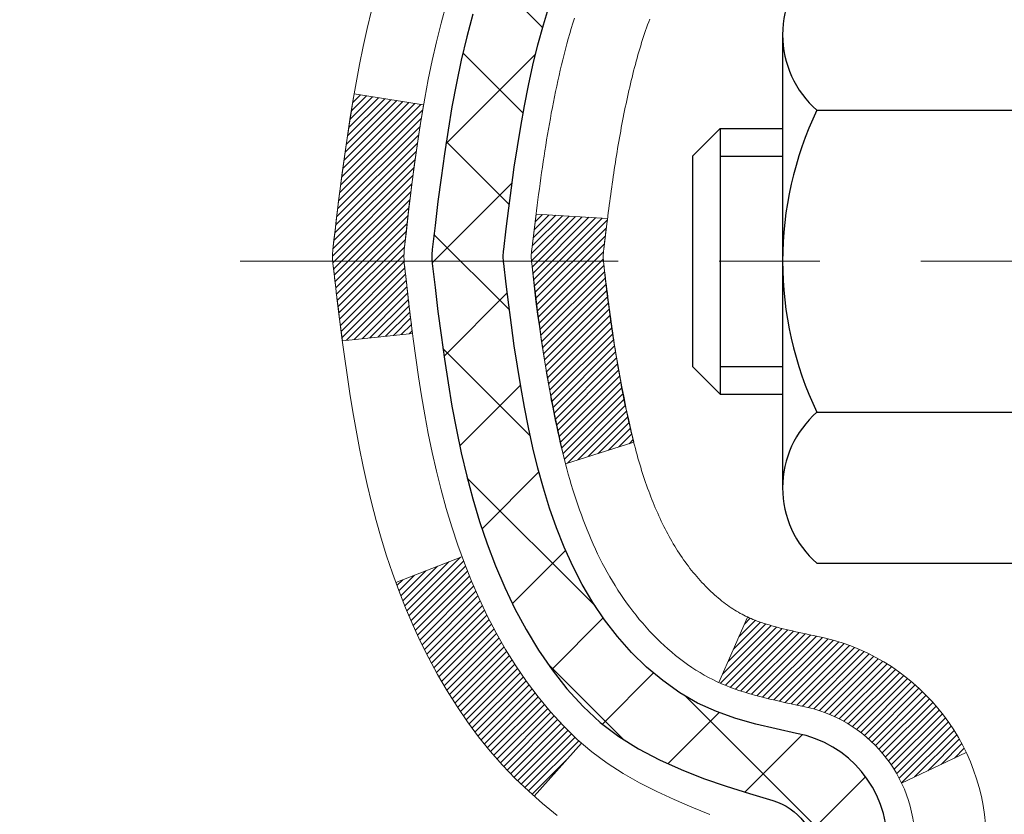
# Model space of a CAD drawing. Extents: x 13 to 3254, y -309 to 1977.
# Drawn here: x 162 to 163, y -286 to -285 of the extents above; entities that cross this region are included whole.
import ezdxf

# ---------------------------------------------------------------- set-up
doc = ezdxf.new("R2010")
doc.units = 0
doc.header["$LTSCALE"] = 5
doc.header["$MEASUREMENT"] = 0
doc.linetypes.add('CENTERX2', pattern=[4, 2.5, -0.5, 0.5, -0.5])
for name, color, linetype, lineweight in [('CENTERLINE - L', 1, 'CENTERX2', 18), ('CONCRETE - H', 130, 'CONTINUOUS', 9), ('DECK COAT - H', 20, 'CONTINUOUS', 20), ('DECK COAT - L', 22, 'CONTINUOUS', 18), ('MIG FOOT - H', 251, 'CONTINUOUS', 20), ('MIG RETAINER - H', 251, 'CONTINUOUS', 20), ('PVC SIDESHEET - H', 170, 'CONTINUOUS', 20), ('PVC SIDESHEET - L', 150, 'CONTINUOUS', 25), ('SCREW - L', 1, 'CONTINUOUS', 25)]:
    doc.layers.add(name, color=color, linetype=linetype, lineweight=lineweight)

msp = doc.modelspace()

# ---------------------------------------------------------------- hatches: boundary and pattern name
at = {"layer": 'CONCRETE - H'}
h = msp.add_hatch(dxfattribs=at)
h.set_pattern_fill('AR-CONC', color=256, scale=0.217)
h.set_pattern_definition([(49.99999999999999, (0, 0), (1.556454596243635, -0.1361721329122314), [0.16275, -1.79025]), (355, (0, 0), (-0.30109039394021, 1.632256930129026), [0.1302, -1.4322]), (100.45144446, (0.12970454777, -0.01134767648), (1.255364197397833, 1.496084780401926), [0.13831621664, -1.52147838304]), (46.18420000000002, (0, 0.434), (2.315913687557312, -0.3591768393209761), [0.244125, -2.685375]), (96.63563549, (0.19299273665, 0.40406852381), (2.028216422113076, 2.113837363680775), [0.20747444214, -2.282218859199999]), (351.1841639899999, (0, 0.434), (2.028216420768858, 2.113837362585878), [0.1953, -2.14830000217]), (21, (0.217, 0.3255), (1.295288303097062, -0.8736829927437852), [0.16275, -1.79025]), (326.0000000000001, (0.217, 0.3255), (0.5279942702698324, 1.573575597751671), [0.1302, -1.4322]), (71.45144474, (0.32494069118, 0.25269308442), (1.823282557504037, 0.6998926015897878), [0.1383162123, -1.52147838304]), (37.50000000000001, (0, 0), (0.02638688603852075, 0.7223796628139459), [0, -1.41484, 0, -1.4539, 0, -1.437625]), (7.499999999999999, (0, 0), (0.5708608962494625, 0.8558734147847217), [0, -0.82894, 0, -1.38229, 0, -0.547925]), (327.5, (-0.48391, 0), (1.158394686494127, -0.04894407166360407), [0, -0.5425, 0, -1.6926, 0, -2.24595]), (317.5, (-0.70091, 0), (1.265513987472978, 0.2172278116611295), [0, -0.70525, 0, -1.12406, 0, -1.59495])])
edge = h.paths.add_edge_path()
edge.add_spline(control_points=[(154.0289013008382, -283.3614345999765), (153.971129206403, -283.8288171912349), (154.1007786799707, -286.3970488955911), (160.4378354205334, -283.9844421253695), (159.0597321889443, -287.8156578416463), (157.1271993052802, -287.6884767146992), (156.4761450985848, -289.4455730019803), (156.9303049310275, -290.4530581838389), (156.6725794275469, -290.7945989032256)], knot_values=[0, 0, 0, 0, 1.30462336248507, 6.742094297859092, 8.361217839561869, 9.969934739917095, 11.70936572271262, 12.88372866151712, 12.88372866151712, 12.88372866151712, 12.88372866151712], degree=3, periodic=0)
edge.add_line((156.6725794275469, -290.7945989032257), (157.16558107957, -290.794598903227))
edge.add_line((157.16558107957, -290.794598903227), (157.1655795635911, -290.597748894714))
edge.add_line((157.1655795635911, -290.597748894714), (157.8352647795689, -290.597748894714))
edge.add_arc((157.8352706304711, -290.5584233367275), 0.03932555842175329, 269.9914754674315, 300.0249926646551)
edge.add_line((157.8549482635909, -290.5924716891104), (157.9907106871868, -290.5140927183024))
edge.add_arc((158.0458286871865, -290.6095598947137), 0.1102359999996411, 89.99999999998522, 119.99999999995, ccw=False)
edge.add_line((158.0458286871866, -290.4993238947141), (158.9537866282155, -290.4993238947141))
edge.add_arc((158.9537866282153, -290.4599538947134), 0.03937000000064472, 270.0000000002068, 300.0000000000466)
edge.add_line((158.9734716282157, -290.4940493148609), (159.6535572983965, -290.1014021872924))
edge.add_arc((159.7135587551265, -290.2053243949052), 0.1200000001867964, 90.00000001171128, 120.00080308904569, ccw=False)
edge.add_line((159.7135587551019, -290.0853243947184), (159.9249986216837, -290.0853243947183))
edge.add_arc((159.925000137553, -290.0459543945557), 0.03937000019183134, 269.9977939316234, 314.9999999443416)
edge.add_line((159.9528389316369, -290.0737931886937), (160.0693054557707, -289.9573266645599))
edge.add_arc((160.3190074300762, -290.2070286388674), 0.3531319186155557, 103.90200089085062, 134.9999999997717, ccw=False)
edge.add_arc((160.6082920231595, -291.3757984123079), 1.557170273114147, 76.0979991089298, 103.90200089101751, ccw=False)
edge.add_arc((160.8975766162432, -290.207028638868), 0.3531319186161104, 47.88305985411, 76.09799910897698, ccw=False)
edge.add_line((161.1344031119438, -289.9450832955621), (161.2637451146828, -290.0737931886937))
edge.add_arc((161.2915839086579, -290.0459543947187), 0.03936999999960628, 224.999999999883, 270.0000000002068)
edge.add_line((161.291583908658, -290.0853243947183), (163.0024890111421, -290.0853243947183))
edge.add_arc((163.0024890111421, -290.0459543947184), 0.0393699999999626, 269.9999999999586, 360)
edge.add_line((163.0418590111421, -290.0459543947184), (163.0418574951698, -286.0077222690726))
edge.add_arc((163.00248749517, -286.0077222690725), 0.03936999999987734, 359.9999999998346, 432.6976227628234)
edge.add_arc((163.1417995359383, -285.5605081552362), 0.4290404058596123, 233.0250989602965, 252.6976227627831, ccw=False)
edge.add_arc((163.2182858757469, -285.4984000630967), 0.5251995961844852, 194.3079434824801, 230.4333558243626, ccw=False)
edge.add_arc((164.2882360621454, -285.2115450362799), 1.632909065608842, 184.8191964166483, 194.782931388466, ccw=False)
edge.add_arc((164.0190695899686, -285.4454729607185), 1.361411651893684, 161.6649460398422, 175.9250205045911, ccw=False)
edge.add_arc((163.1535402122365, -285.1529180559483), 0.4478254090914243, 108.12890291726731, 162.3597440614999, ccw=False)
edge.add_arc((162.9834624436727, -284.675734491702), 0.0600498899789399, 300.7846078930066, 346.5177693441964)
edge.add_line((163.0418574951698, -284.6897347505259), (163.0418574951698, -284.5004997016672))
edge.add_line((163.0418574951698, -284.5004997016672), (163.1402824951695, -284.5004997016672))
edge.add_line((163.1402824951695, -284.5004997016672), (163.1402824951695, -284.4959471455471))
edge.add_arc((163.1009124951697, -284.495947145547), 0.03936999999987734, 359.9999999998346, 417.096847860755)
edge.add_line((163.1222990918054, -284.4628924880184), (162.8070811513496, -284.2589442565454))
edge.add_arc((162.9880532382766, -284.0577942623057), 0.270577560838598, 181.4692888508148, 228.0226889058614, ccw=False)
edge.add_line((162.7175646399594, -284.0647321733578), (162.4296519597474, -284.0647321733578))
edge.add_arc((162.428448118204, -283.9871958574209), 0.07754566089423381, 179.1104878120979, 270.8895121878601, ccw=False)
edge.add_line((162.3509118022671, -283.9859920158775), (162.3509133182563, -283.8613689149091))
edge.add_line((162.3509133182563, -283.8613689149091), (155.7837935231609, -283.8613689149091))
edge.add_line((155.7837935231609, -283.8613689149091), (155.7837935231609, -283.3614345999765))
edge.add_line((155.7837935231609, -283.3614345999765), (154.0289013008382, -283.3614345999767))
h.paths.add_polyline_path([(154.5605543117429, -285.0177108921166), (155.7349786684396, -285.3377437980361), (155.6846003483435, -284.5153187480622), (154.0846969579783, -284.5153187480622)], flags=17)
h.paths.add_polyline_path([(159.3669777016536, -288.542030446901), (162.0196919873679, -288.542030446901), (162.0196919873679, -287.5603637802344), (159.3669777016536, -287.5603637802344)], flags=24)
at = {"layer": 'DECK COAT - H'}
h = msp.add_hatch(dxfattribs=at)
h.set_pattern_fill('ANSI31', color=256, scale=0.03937, style=0)
h.set_pattern_definition([(45, (-16.00238541182108, -382.5554798587224), (-0.003479849246914297, 0.003479849246914297), [])])
edge = h.paths.add_edge_path()
edge.add_line((162.8629145994793, -285.306692484437), (162.8586049270753, -285.3416360463961))
edge.add_arc((162.9172324802193, -285.3487285097992), 0.05905499999809771, 173.1021672441073, 186.8978327556704)
edge.add_arc((164.3513256232361, -285.2062064563731), 1.500199846818024, 185.7236070076256, 193.420140397122)
edge.add_line((162.8920897009259, -285.5543875923244), (162.9597575779816, -285.5330229310457))
edge.add_arc((164.3275029599155, -285.2121699248119), 1.404875112389268, 185.8706688438586, 193.2020338644384, ccw=False)
edge.add_arc((162.988618169303, -285.3487285098004), 0.05905500000150653, 173.0589418029453, 186.9410580902736, ccw=False)
edge.add_line((162.9299959835801, -285.3415918182533), (162.9338091262144, -285.3109626938005))
edge.add_line((162.9338091262143, -285.3109626938005), (162.8629136142917, -285.3066924250959))
edge = h.paths.add_edge_path()
edge.add_line((162.6708951445026, -285.4323300324215), (162.740412544424, -285.4250650975156))
edge.add_arc((167.057237265044, -284.8871578099692), 4.350209181010778, 186.1767595201503, 187.1028537293971, ccw=False)
edge.add_arc((162.7909791656274, -285.348728509808), 0.05905499999901267, 173.6858784725646, 186.3141215103734, ccw=False)
edge.add_arc((165.03605447284, -285.5741496119418), 2.315415893508157, 170.6598918406984, 174.2515196170276, ccw=False)
edge.add_line((162.7513355556143, -285.1983701165174), (162.6825819413162, -285.1873308252488))
edge.add_arc((165.4480837012874, -285.6432862420574), 2.802837013905978, 170.6377220512955, 173.8263025459481)
edge.add_arc((162.7201562251682, -285.3487285097991), 0.05905499999875025, 173.3218076347646, 186.6781923652354)
edge.add_arc((168.1512957216801, -284.7231059425482), 5.526108933343981, 186.5721853993263, 187.3737208784964)
h = msp.add_hatch(dxfattribs=at)
h.set_pattern_fill('ANSI31', color=256, scale=0.03937, style=0)
h.set_pattern_definition([(45, (-16.00238541182387, -338.2164033275901), (-0.003479849246914297, 0.003479849246914297), [])])
h.paths.add_polyline_path([(163.1127250111409, -287.7965908373474), (163.041859011141, -287.7965908373475), (163.041859011141, -288.0328108373475), (163.112725011141, -288.0328108373474)])
h.paths.add_polyline_path([(163.1127250111406, -287.3241508373474), (163.0418590111406, -287.3241508373475), (163.0418590111407, -287.5603708373475), (163.1127250111408, -287.5603708373474)])
h.paths.add_polyline_path([(163.1127250111404, -286.8517108373474), (163.0418590111404, -286.8517108373475), (163.0418590111405, -287.0879308373475), (163.1127250111405, -287.0879308373474)])
h.paths.add_polyline_path([(163.1127250111402, -286.3792708373473), (163.0418590111402, -286.3792708373475), (163.0418590111403, -286.6154908373475), (163.1127250111403, -286.6154908373474)])
h.paths.add_polyline_path([(163.1127250111589, -286.0077206129719, 0.2338025474487274), (163.0693855037933, -285.9201030635355), (163.0263798168704, -285.976429677258, -0.2338092780812925), (163.041859011159, -286.0077222690725), (163.0418590111585, -286.1430508373475), (163.1127250111401, -286.1430508373473)])
h.paths.add_polyline_path([(162.8535670455726, -285.7704193880763), (162.8428294253537, -285.7547372101411), (162.8327749458703, -285.7386562118847), (162.823376692805, -285.7221919336612), (162.814608741858, -285.7053699768546), (162.8064457362177, -285.68822170994), (162.7988623257899, -285.6707785696593), (162.7918331604807, -285.6530719927549), (162.7894680411136, -285.6465450525633), (162.7238411409389, -285.6721470820654), (162.7267739709578, -285.6802477636024), (162.7334742351788, -285.6973143627949), (162.7406652985632, -285.7142172945762), (162.7483655142717, -285.7309263457138), (162.7565927588273, -285.7474098174733), (162.7653640404687, -285.7636354397272), (162.7746875580013, -285.7795651451086), (162.7845663825544, -285.795157491872), (162.7950035216238, -285.8103709963968), (162.8060019827054, -285.825164175062), (162.817564773295, -285.8394955442471), (162.8296949008886, -285.8533236203311), (162.8423922824414, -285.8666160032168), (162.8556435616248, -285.8793793048141), (162.8611169100065, -285.8842376071092), (162.9079606526852, -285.8314656162223), (162.9037422025019, -285.8278418170136), (162.8900927161906, -285.8145350950492), (162.8771862506655, -285.8004347197979), (162.8650140057774, -285.7856825232183)])
h.paths.add_polyline_path([(163.3095750111372, -287.947304708728), (163.2387090111408, -287.9473047087281), (163.2387090111409, -288.1835247087281), (163.3095750111376, -288.183524708728)])
h.paths.add_polyline_path([(163.3095750111361, -287.474864708728), (163.2387090111405, -287.4748647087281), (163.2387090111407, -287.7110847087281), (163.3095750111367, -287.711084708728)])
h.paths.add_polyline_path([(163.3095750111352, -287.002424708728), (163.2387090111402, -287.0024247087281), (163.2387090111403, -287.2386447087281), (163.3095750111357, -287.238644708728)])
h.paths.add_polyline_path([(163.3095750111342, -286.529984708728), (163.23870901114, -286.5299847087281), (163.2387090111401, -286.7662047087281), (163.3095750111347, -286.766204708728)])
h.paths.add_polyline_path([(163.3095750111333, -286.057544708728), (163.2387090111396, -286.0575447087281), (163.2387090111399, -286.2937647087281), (163.3095750111337, -286.293764708728)])
h.paths.add_polyline_path([(163.1394400632003, -285.7251515623331), (163.1378197162009, -285.7247870477828), (163.1320816962865, -285.7235750643017), (163.1252474187394, -285.722106725697), (163.1186330607227, -285.7206422150056), (163.1123537680815, -285.7191892797788), (163.1063314627971, -285.7177139101608), (163.0991576863759, -285.7158402679925), (163.091338874438, -285.7135631488451), (163.0842754427522, -285.7112329926325), (163.0779786526004, -285.7088595654843), (163.0725936733807, -285.7065188528599), (163.0442259870844, -285.771420214674), (163.0468572193858, -285.7726078092891), (163.0512991812231, -285.7744739750643), (163.0558287996416, -285.7762485173602), (163.0604436982309, -285.7779376305983), (163.065141204292, -285.7795473321896), (163.0699186451261, -285.7810836395454), (163.0747733480336, -285.7825525700767), (163.0797026403159, -285.7839601411949), (163.0847038492738, -285.785312370311), (163.089774302208, -285.7866152748362), (163.0949113264198, -285.7878748721815), (163.1001121732626, -285.7890972303845), (163.105372588663, -285.7902897045718), (163.1106886586452, -285.7914600885545), (163.1160569023814, -285.7926159771985), (163.121473839044, -285.7937649653703), (163.126355743639, -285.7947991792171, -0.2400102199965719), (163.2254148554923, -285.8711742602541), (163.2894438611496, -285.8408052564749, 0.2400102199965893)])
at = {"layer": 'MIG FOOT - H'}
h = msp.add_hatch(dxfattribs=at)
h.set_pattern_fill('ANSI31', color=256, scale=1.9685, style=0)
h.set_pattern_definition([(45, (-782.7018739221994, -750.9241013254722), (-0.1739924623457148, 0.1739924623457148), [])])
h.paths.add_polyline_path([(163.3817935231608, -284.6034494032361), (163.5457935231607, -284.603449403236), (163.5457935231599, -285.165949403236), (163.3817935231602, -285.165949403236)])
edge = h.paths.add_edge_path()
edge.add_line((163.3817935231602, -285.540949403236), (163.5457935231599, -285.540949403236))
edge.add_line((163.5457935231599, -285.540949403236), (163.5457935231601, -290.190269403236))
edge.add_arc((163.1914635231599, -290.1902694032359), 0.3543300000001182, 270.00000000001836, 359.9999999999908, ccw=False)
edge.add_line((163.1914635231601, -290.544599403236), (160.8270435541602, -290.544599403236))
edge.add_line((160.8270435541602, -290.544599403236), (160.8270435541602, -290.3805994032359))
edge.add_line((160.8270435541602, -290.3805994032359), (163.1914635231601, -290.380599403236))
edge.add_arc((163.1914635231602, -290.190269403236), 0.1903299999999604, 269.9999999999658, 360.0000000000171)
edge.add_line((163.3817935231601, -290.190269403236), (163.3817935231602, -285.540949403236))
h.paths.add_polyline_path([(159.8582935231604, -290.380599403236), (160.3895404921602, -290.3805994032361), (160.3895404921603, -290.544599403236), (159.8582935231604, -290.544599403236)])
at = {"layer": 'MIG RETAINER - H'}
h = msp.add_hatch(dxfattribs=at)
h.set_pattern_fill('ANSI31', color=256, scale=0.47, style=0)
h.set_pattern_definition([(45, (-782.7018739221994, -721.6229576319163), (-0.04154252339470966, 0.04154252339470967), [])])
h.paths.add_polyline_path([(163.7837935231587, -286.270599403236), (163.7837935231601, -285.5743324961016), (163.7094971888781, -285.5097476780414), (163.5457935231602, -285.5097476780414), (163.5457935231597, -286.270599403236)])
edge = h.paths.add_edge_path()
edge.add_arc((163.0037935231618, -283.8215994032337), 0.07800000000003138, 179.9999999999582, 269.9999999994989, ccw=False)
edge.add_line((162.9257935231618, -283.8215994032337), (162.9257935231621, -283.5585994032366))
edge.add_arc((162.9057935231619, -283.5585994032364), 0.02000000000020918, 359.9999999993486, 449.9999999980458)
edge.add_line((162.9057935231626, -283.5385994032362), (162.8187935231627, -283.5385994032343))
edge.add_arc((162.818793523162, -283.5685994032344), 0.03000000000002956, 449.9999999986973, 539.9999999997827)
edge.add_line((162.788793523162, -283.5685994032343), (162.7887935231614, -284.1035994032413))
edge.add_arc((162.9457935231613, -284.1035994032415), 0.1569999999999254, 539.9999999999377, 630.0000000003319)
edge.add_line((162.9457935231622, -284.2605994032415), (163.1120538381195, -284.2605994032406))
edge.add_arc((163.1120538381088, -284.3393390882721), 0.07873968503150763, 362.58551599465926, 449.9999999922238, ccw=False)
edge.add_arc((163.3055962971752, -284.3305994032365), 0.1149999999996634, 182.5855160022221, 264.7875303257143)
edge.add_arc((163.2969656118498, -284.42520654499), 0.02000000000000517, 264.7875303255701, 379.6742449813813)
edge.add_arc((163.4270125782811, -284.3787089308017), 0.1181095275611714, -102.63422251541402, 199.6742449814629, ccw=False)
edge.add_arc((163.3968044181207, -284.5134743145727), 0.02000000000015042, 437.3657774855641, 550.6215204687891)
edge.add_arc((163.4547935231608, -284.502599403235), 0.07899999999997757, 190.6215204695919, 269.9999999991755)
edge.add_line((163.4547935231597, -284.581599403235), (163.5287935231609, -284.5815994032361))
edge.add_arc((163.5287935231607, -284.5985994032361), 0.01699999999999591, 360, 449.9999999992337, ccw=False)
edge.add_line((163.5457935231607, -284.5985994032361), (163.5457935231602, -285.1971511284307))
edge.add_line((163.5457935231602, -285.1971511284307), (163.7094971888781, -285.1971511284307))
edge.add_line((163.7094971888781, -285.1971511284307), (163.7837935231601, -285.1325663103704))
edge.add_line((163.7837935231601, -285.1325663103704), (163.783793523162, -283.568599403237))
edge.add_arc((163.7537935231622, -283.5685994032369), 0.02999999999985903, 359.9999999997829, 449.9999999995657)
edge.add_line((163.7537935231624, -283.538599403237), (163.6887935231622, -283.5385994032364))
edge.add_arc((163.688793523162, -283.5585994032364), 0.01999999999998181, 449.9999999993486, 540)
edge.add_line((163.668793523162, -283.5585994032364), (163.6687935231617, -283.8215994032378))
edge.add_arc((163.5907935231617, -283.8215994032377), 0.07799999999997453, 269.9999999995825, 359.9999999999165, ccw=False)
edge.add_line((163.5907935231612, -283.8995994032377), (163.5867935231611, -283.8995994032377))
edge.add_arc((163.5867935231616, -283.8215994032378), 0.07799999999986085, 179.999999999833, 269.999999999666, ccw=False)
edge.add_line((163.5087935231617, -283.8215994032376), (163.5087935231621, -283.5585994032369))
edge.add_arc((163.4887935231621, -283.5585994032369), 0.01999999999998181, 360, 449.9999999996743)
edge.add_line((163.4887935231622, -283.538599403237), (163.3473468751059, -283.538599403236))
edge.add_line((163.3473468751059, -283.538599403236), (163.3473468751059, -283.8694946094532))
edge.add_line((163.3473468751059, -283.8694946094532), (163.3280613127081, -283.8888252163551))
edge.add_line((163.3280613127081, -283.8888252163551), (163.3280613127081, -283.9659674659404))
edge.add_line((163.3280613127081, -283.9659674659404), (163.2702046255195, -284.0045385907333))
edge.add_line((163.2702046255195, -284.0045385907333), (163.2123479383309, -283.9659674659404))
edge.add_line((163.2123479383309, -283.9659674659404), (163.2123479383309, -283.8888252163551))
edge.add_line((163.2123479383309, -283.8888252163551), (163.1930623759341, -283.8695396539591))
edge.add_line((163.1930623759341, -283.8695396539591), (163.1930623759341, -283.538599403236))
edge.add_line((163.1930623759341, -283.538599403236), (163.105793523162, -283.5385994032358))
edge.add_arc((163.105793523162, -283.5585994032358), 0.01999999999998181, 450, 540)
edge.add_line((163.0857935231621, -283.5585994032358), (163.0857935231617, -283.8215994032339))
edge.add_arc((163.0077935231616, -283.8215994032337), 0.07800000000008822, 269.999999999666, 359.999999999833, ccw=False)
edge.add_line((163.0077935231612, -283.8995994032338), (163.0037935231612, -283.8995994032338))
at = {"layer": 'PVC SIDESHEET - H'}
h = msp.add_hatch(dxfattribs=at)
h.set_pattern_fill('ANSI37', color=256, scale=0.59055, style=0)
h.set_pattern_definition([(45, (-16.00238541182387, -338.2164033275901), (-0.05219773870371446, 0.05219773870371446), []), (135, (-16.00238541182387, -338.2164033275901), (-0.05219773870371446, -0.05219773870371446), [])])
h.paths.add_polyline_path([(163.2111500111585, -284.5698189418642), (163.2111500111586, -284.495947145547, 0.2544175294253038), (163.1607964817391, -284.4033941044666), (162.9399266194833, -284.2604897452553, -0.4033078353723514), (162.788793523169, -284.103599403165), (162.788793523169, -284.07874943717, -0.02353096692885778), (162.7879225111599, -284.0602519031168), (162.7879225111615, -283.562221403117, -0.4142135623729873), (162.8115445111616, -283.5385994031171), (163.1914650109251, -283.5385994031182), (163.1914650109254, -283.479544287572), (163.1668589053676, -283.4598594031259), (162.8284520782851, -283.4598594031249, 0.4142135623730915), (162.7182160782848, -283.5700954031246), (162.7182160782834, -284.0602519031167, 0.213440768600962), (162.8070826673388, -284.2589442565452), (163.1223006077946, -284.4628924880183, -0.2544175294251872), (163.1402840111587, -284.4959471455471), (163.1402840111585, -284.5698189418642), (163.1402840111586, -284.7522770428226, -0.3306422189433676), (163.0983133085321, -284.8088068562694), (163.0745530366334, -284.8158784679104), (163.0514954366618, -284.823138632258), (163.0288196564728, -284.830958442016), (163.0066819888073, -284.8395669804304), (162.9852387264066, -284.8491933307472), (162.9646461620118, -284.8600665762126), (162.9450605883638, -284.8724158000725), (162.9266382668059, -284.8864699976148), (162.9094931850059, -284.9023397378004), (162.893613525593, -284.9197831568207), (162.8789641742181, -284.9384931262437), (162.8655100165326, -284.958162517637), (162.8532156189711, -284.978486277821), (162.8420299385306, -284.9992608317806), (162.8318795810519, -285.0204279111038), (162.8226901221981, -285.0419424429251), (162.8143922144758, -285.0637740173153), (162.806918770992, -285.0858987534123), (162.8002027152027, -285.1082928002435), (162.7941769705639, -285.1309323068359), (162.7887744605316, -285.1537934222167), (162.7839281085616, -285.1768522954133), (162.7795708381099, -285.2000850754525), (162.7756355726327, -285.2234679113618), (162.7720552355858, -285.2469769521683), (162.7687627504251, -285.2705883468991), (162.7656910406067, -285.2942782445815), (162.7627730295863, -285.3180227942426), (162.7599416408202, -285.3417981449096, 0.05933499155532457), (162.7599542885299, -285.3557650783072), (162.7627730295863, -285.3794342253557), (162.7656910406066, -285.4031787750168), (162.7687627504251, -285.4268686726992), (162.7720552355858, -285.45048006743), (162.7756355726327, -285.4739891082365), (162.7795708381099, -285.4973719441458), (162.7839281085616, -285.5206047241851), (162.7887744605316, -285.5436635973816), (162.7941769705639, -285.5665247127624), (162.8002027152027, -285.5891642193549), (162.806918770992, -285.611558266186), (162.8143922144758, -285.6336830022831), (162.8226901221981, -285.6555145766733), (162.8318795810519, -285.6770291084946), (162.8420299385306, -285.6981961878178), (162.8532156189711, -285.7189707417773), (162.8655100165326, -285.7392945019612), (162.8789641742181, -285.7589638933547), (162.893613525593, -285.7776738627775), (162.9094931850061, -285.7951172817978), (162.926638266806, -285.8109870219835), (162.9450605883638, -285.8250412195258), (162.9646461620118, -285.8373904433857), (162.9852387264067, -285.8482636888511), (163.0066819888073, -285.857890039168), (163.0288196564728, -285.8664985775823), (163.0514954366618, -285.8743183873403), (163.0745530366334, -285.8815785516879), (163.0978361636466, -285.8885081538713, -0.3329817396557117), (163.1402840111589, -285.9451799767751), (163.2111500111488, -285.9451799767751), (163.2111500111586, -285.930225100936, 0.3608117966093517), (163.1212673971426, -285.8218843635608), (163.1009495804613, -285.8175383704987), (163.080806197867, -285.8127759076771), (163.061011683447, -285.8071805053363), (163.0417404712885, -285.8003356937168), (163.0231654991989, -285.7918327669656), (163.0054092009511, -285.7815250749041), (162.9885325221667, -285.7695850174861), (162.9725926886608, -285.7562042960245), (162.9576469262483, -285.7415746118322), (162.943752460744, -285.725887666222), (162.9309665179628, -285.7093351605067), (162.9193351869688, -285.692098324747), (162.9088192453663, -285.6742781754965), (162.8993400260005, -285.6559386416494), (162.8908186482548, -285.6371434513932), (162.8831762315115, -285.6179563329152), (162.8763338951539, -285.5984410144027), (162.8702127585647, -285.5786612240431), (162.8647339411269, -285.5586806900238), (162.8598185622232, -285.5385631405322), (162.8553883370498, -285.5183710724175), (162.8513786737943, -285.4981386838913), (162.847738667689, -285.4778718868183), (162.8444180085897, -285.4575753641836), (162.841366386352, -285.4372537989726), (162.8385334908317, -285.4169118741702), (162.8358690118845, -285.3965542727618), (162.8333226393663, -285.3761856777323), (162.8308560122904, -285.355908999009, -0.06060086340155051), (162.8308440631326, -285.341646247531), (162.8333226393663, -285.3212713418659), (162.8358690118845, -285.3009027468365), (162.8385334908317, -285.2805451454281), (162.841366386352, -285.2602032206257), (162.8444180085897, -285.2398816554146), (162.847738667689, -285.21958513278), (162.8513786737943, -285.199318335707), (162.8553883370498, -285.1790859471807), (162.8598185622232, -285.1588938790661), (162.8647339411269, -285.1387763295744), (162.8702127585647, -285.1187957955551), (162.8763338951539, -285.0990160051956), (162.8831762315115, -285.0795006866831), (162.8908186482548, -285.0603135682051), (162.8993400260005, -285.0415183779488), (162.9088192453663, -285.0231788441018), (162.9193351869688, -285.0053586948513), (162.9309665179628, -284.9881218590916), (162.943752460744, -284.9715693533763), (162.9576469262483, -284.9558824077661), (162.9725926886608, -284.9412527235737), (162.9885325221667, -284.9278720021122), (163.0054092009511, -284.9159319446942), (163.0231654991989, -284.9056242526327), (163.0417404712885, -284.8971213258815), (163.061011683447, -284.890276514262), (163.080806197867, -284.8846811119212), (163.1009495804613, -284.8799186490995), (163.1212673971426, -284.8755726560375, 0.3608117966100778), (163.2111500111586, -284.7672319186623)])

# ---------------------------------------------------------------- linework, layer by layer
at = {"layer": 'CENTERLINE - L', "ltscale": 0.03}
msp.add_line((162.5694995259716, -285.353449403236), (163.8327969976861, -285.353449403236), dxfattribs=at)
at = {"layer": 'DECK COAT - L'}
for p, q in [((162.723785756797, -285.6721686882426), (162.7894075755175, -285.6465686410913)), ((163.0442198511686, -285.7714342528047), (163.0726063928022, -285.7064897525739)), ((162.8610567483442, -285.8843053824515), (162.9078749117402, -285.8315622079998)), ((163.2254148554923, -285.8711742602541), (163.2894438611496, -285.8408052564749))]:
    msp.add_line(p, q, dxfattribs=at)
for points in [[(163.0352742426721, -285.9024727897608), (163.0175714083948, -285.8950630238082), (162.999989931523, -285.8874673870318), (162.9826511694625, -285.8795000086076), (162.9656764796187, -285.8709750177118), (162.9491872193973, -285.8617065435207), (162.9333047462039, -285.8515087152102), (162.9181435097484, -285.8402130537326), (162.9037422025019, -285.8278418170136), (162.8900927161906, -285.8145350950492), (162.8771862506655, -285.8004347197979), (162.8650140057774, -285.7856825232183), (162.8535670455726, -285.7704193880763), (162.8428294253537, -285.7547372101411), (162.8327749458703, -285.7386562118847), (162.823376692805, -285.7221919336612), (162.814608741858, -285.7053699768546), (162.8064457362177, -285.68822170994), (162.7988623257899, -285.6707785696593), (162.7918331604807, -285.6530719927549), (162.7853328901963, -285.635133415969), (162.7793361648425, -285.6169942760436), (162.7738176343253, -285.5986860097211), (162.7687519485507, -285.5802400537435), (162.7641137574248, -285.5616878448532), (162.7598777108535, -285.5430608197922), (162.7560174531101, -285.5243879414347), (162.7524994707155, -285.5056805644981), (162.7492871464153, -285.4869424083769), (162.746343850417, -285.4681771616209), (162.743632952928, -285.4493885127802), (162.7411178241557, -285.4305801504046), (162.7387618343076, -285.4117557630441), (162.7365283535912, -285.3929190392488), (162.7343807522137, -285.3740736675685), (162.7322824003808, -285.3552233365534, -0.05515693748351878), (162.7322824003826, -285.3422336830451), (162.7343807522137, -285.3233833520298), (162.7365283535912, -285.3045379803495), (162.7387618343076, -285.2857012565541), (162.7411178241557, -285.2668768691937), (162.743632952928, -285.2480685068181), (162.746343850417, -285.2292798579774), (162.7492871464153, -285.2105146112214), (162.7524994707155, -285.1917764551002), (162.7560174531101, -285.1730690781636), (162.7598777108535, -285.1543961998061), (162.7641137574248, -285.1357691747451), (162.7687519485507, -285.1172169658547), (162.7738176343253, -285.0987710098772)], [(162.6997818492146, -285.1045956241701), (162.6955070022406, -285.1224272577015), (162.6915472511777, -285.140358267882), (162.6878771260772, -285.1583806218617), (162.6844711569904, -285.1764862867907), (162.6813038739683, -285.1946672298189), (162.6783498070624, -285.2129154180968), (162.6755834863238, -285.2312228187741), (162.6729794418038, -285.2495813990011), (162.6705122035534, -285.2679831259278), (162.6681563016243, -285.2864199667044), (162.6658862660674, -285.304883888481), (162.6636766269341, -285.3233668584074), (162.6615019142756, -285.3418608436341, 0.05834428995444371), (162.6615019142756, -285.3555961759641), (162.6636766269341, -285.3740901611908), (162.6658862660674, -285.3925731311173), (162.6681563016243, -285.4110370528938), (162.6705122035534, -285.4294738936704), (162.6729794418038, -285.4478756205972), (162.6755834863238, -285.4662342008241), (162.6783498070624, -285.4845416015015), (162.6813038739684, -285.5027897897793), (162.6844711569904, -285.5209707328077), (162.6878771260772, -285.5390763977366), (162.6915472511777, -285.5570987517162), (162.6955070022406, -285.5750297618968), (162.6997818492146, -285.5928613954283), (162.7043972620484, -285.6105856194607), (162.7093787106909, -285.6281944011442), (162.7147516650908, -285.645679707629), (162.7205415951968, -285.663033506065), (162.7267739709578, -285.6802477636024), (162.7334742351788, -285.6973143627949), (162.7406652985632, -285.7142172945762), (162.7483655142717, -285.7309263457138), (162.7565927588273, -285.7474098174733), (162.7653640404687, -285.7636354397272), (162.7746875580013, -285.7795651451086), (162.7845663825544, -285.795157491872), (162.7950035216238, -285.8103709963968), (162.8060019827054, -285.825164175062), (162.817564773295, -285.8394955442471), (162.8296949008886, -285.8533236203311), (162.8423922824414, -285.8666160032168), (162.8556435616248, -285.8793793048141), (162.8694326172197, -285.891618869295), (162.883748214641, -285.9032681339801)], [(162.9010044420218, -285.1122874393589), (162.8994126721158, -285.1173584833247), (162.8978652036646, -285.122455297039), (162.8963607684213, -285.1275769000163), (162.8948977366603, -285.1327212610572), (162.8934744104779, -285.1378857905828), (162.8920897009259, -285.1430694272739), (162.8907425246059, -285.1482711247917), (162.8894317981201, -285.153489836798), (162.8881564380703, -285.1587245169542), (162.8869153610586, -285.1639741189216), (162.8857074836869, -285.1692375963618), (162.884531722557, -285.1745139029362), (162.883386994271, -285.1798019923064), (162.8822722154308, -285.1851008181337), (162.8811863026382, -285.1904093340797), (162.8801281724955, -285.1957264938059), (162.8790967416043, -285.2010512509736), (162.8780909265668, -285.2063825592444), (162.8771096439847, -285.2117193722797), (162.87615181066, -285.2170606445892), (162.875216801706, -285.2224073404395), (162.8743040496931, -285.227760917091), (162.8734126112728, -285.2331212963398), (162.8725415430973, -285.2384883999821), (162.871689901818, -285.243862149814), (162.870856744087, -285.2492424676316), (162.870041126556, -285.2546292752311), (162.8692421058767, -285.2600224944085), (162.8684587387011, -285.26542204696), (162.8676900816808, -285.2708278546817), (162.8669351914677, -285.2762398393697), (162.8661931247137, -285.2816579228202), (162.8654629380703, -285.2870820268292), (162.8647436881895, -285.2925120731929), (162.8640344317232, -285.2979479837074), (162.8633342253228, -285.3033896801688), (162.8626421251348, -285.3088370840655), (162.8619571530514, -285.3142900976741), (162.8612783224162, -285.319748622929), (162.8606046588653, -285.3252125701294), (162.8599351880342, -285.3306818495746), (162.8592689355589, -285.3361563715638), (162.8586049270753, -285.3416360463962, 0.06026775604066575), (162.8586049270752, -285.355820973202), (162.8592689355589, -285.3613006480343), (162.8599351880342, -285.3667751700236), (162.8606046588652, -285.3722444494688), (162.8612783224162, -285.3777083966693), (162.8619571530514, -285.3831669219242), (162.8626421251346, -285.3886199355326), (162.8633342253228, -285.3940673394293), (162.8640344317232, -285.3995090358908), (162.8647436881895, -285.4049449464053), (162.8654629380703, -285.410374992769), (162.8661931247137, -285.415799096778), (162.8669351914677, -285.4212171802285), (162.8676900816808, -285.4266291649165), (162.8684587387011, -285.4320349726382), (162.8692421058767, -285.4374345251897), (162.870041126556, -285.4428277443672), (162.870856744087, -285.4482145519665), (162.871689901818, -285.4535948697842), (162.8725415430973, -285.4589686196161), (162.8734126112728, -285.4643357232584), (162.8743040496931, -285.4696961025072), (162.875216801706, -285.4750496791587), (162.87615181066, -285.480396375009), (162.8771096439847, -285.4857376473184), (162.8780909265668, -285.4910744603537), (162.8790967416043, -285.4964057686245), (162.8801281724955, -285.5017305257923), (162.8811863026382, -285.5070476855184), (162.8822722154308, -285.5123562014645), (162.883386994271, -285.5176550272918), (162.884531722557, -285.522943116662), (162.8857074836869, -285.5282194232365), (162.8869153610586, -285.5334829006766), (162.8881564380703, -285.5387325026441), (162.8894317981201, -285.5439671828002), (162.8907425246059, -285.5491858948065), (162.8920897009259, -285.5543875923244), (162.8934744104779, -285.5595712290154), (162.8948977366603, -285.564735758541), (162.8963607684213, -285.569880119582), (162.8978652036646, -285.5750017225593), (162.8994126721157, -285.5800985362736), (162.9010044420217, -285.5851695802393), (162.9026417816297, -285.5902138739712), (162.9043259591867, -285.5952304369837), (162.9060582429397, -285.6002182887914), (162.9078399011357, -285.6051764489089), (162.9096722020219, -285.6101039368507), (162.9115564138454, -285.6149997721313), (162.9134938048531, -285.6198629742655), (162.9154856432921, -285.6246925627677), (162.9175331974095, -285.6294875571525), (162.9196377354523, -285.6342469769344), (162.9218005256676, -285.638969841628), (162.9240228363025, -285.6436551707478), (162.926305935604, -285.6483019838086), (162.9286510918191, -285.6529093003246), (162.931059573195, -285.6574761398107), (162.9335326479786, -285.6620015217812), (162.9360715844171, -285.666484465751), (162.9386776507574, -285.6709239912342), (162.9413521152467, -285.6753191177457), (162.944096246132, -285.6796688648001), (162.9469113116604, -285.6839722519117), (162.9497985800788, -285.6882282985952), (162.9527593196344, -285.6924360243652), (162.9557947967216, -285.6965944472565), (162.9589048058389, -285.7007013552202), (162.9620872713132, -285.7047528435099), (162.9653404239346, -285.7087452068322), (162.9686624944928, -285.7126747398935), (162.9720517137775, -285.7165377374006), (162.9755063125788, -285.72033049406), (162.9790245216865, -285.7240493045783), (162.9826045718905, -285.727690463662), (162.9862446939805, -285.7312502660179), (162.9899431187466, -285.7347250063523), (162.9936980769784, -285.738110979372), (162.9975077994661, -285.7414044797835), (163.0013703868594, -285.7446020802156), (163.0052838855693, -285.7477008201431), (163.0092464903236, -285.7506976287475), (163.0132563963032, -285.7535894345425), (163.0173117986889, -285.7563731660421), (163.0214108926618, -285.75904575176), (163.0255470308275, -285.7616014973123), (163.0297162211413, -285.7640364244679), (163.0339251050029, -285.7663525017412), (163.0381804125633, -285.7685517466342), (163.0424888739739, -285.7706361766494), (163.0468572193858, -285.7726078092891), (163.0512991812231, -285.7744739750643), (163.0558287996416, -285.7762485173602), (163.0604436982309, -285.7779376305983), (163.065141204292, -285.7795473321896), (163.0699186451261, -285.7810836395454), (163.0747733480336, -285.7825525700767), (163.0797026403159, -285.7839601411949), (163.0847038492737, -285.785312370311), (163.089774302208, -285.7866152748362), (163.0949113264198, -285.7878748721815), (163.1001121732626, -285.7890972303845), (163.105372588663, -285.7902897045718), (163.1106886586452, -285.7914600885545), (163.1160569023814, -285.7926159771986), (163.121473839044, -285.7937649653703), (163.126355743639, -285.7947991792171, -0.3608117966091343), (163.2387090111587, -285.9302251009359)], [(163.3095750111588, -285.9302251009359, 0.3608117966091343), (163.1394400632003, -285.7251515623331), (163.1378197162009, -285.7247870477828), (163.1341948578858, -285.724021405895), (163.1306397507403, -285.7232652635514), (163.1271563566556, -285.7225168593529), (163.1237466375225, -285.7217744319004), (163.1204125552325, -285.7210362197947), (163.1171560716766, -285.7203004616367), (163.1139790477941, -285.7195653454096), (163.1108812463978, -285.7188285352381), (163.1078625971182, -285.7180890138714), (163.1049235564727, -285.7173461941206), (163.1020645809785, -285.716599488797), (163.0992861271532, -285.7158483107116), (163.096588651514, -285.7150920726757), (163.0939726105783, -285.7143301875003), (163.0914384608636, -285.7135620679966), (163.0889871186118, -285.7127873278713), (163.0866216376471, -285.71200697911), (163.0843430456239, -285.7112218396115), (163.0821519944145, -285.7104326086573), (163.0800491358904, -285.7096399855288), (163.0780351219236, -285.7088446695075), (163.0761095601071, -285.7080471188217), (163.0742588540375, -285.7072426642668), (163.0724608371224, -285.7064217921546), (163.0706932427714, -285.7055748029991), (163.0689338043937, -285.7046919973141), (163.0671647867013, -285.7037654250665), (163.0653899703559, -285.7027955404578), (163.0636084841381, -285.7017811208592), (163.0618182727428, -285.7007204917496), (163.060017280864, -285.6996119786075), (163.0582050410533, -285.6984547534902), (163.0563859867935, -285.6972507567283), (163.054561747678, -285.696000602056), (163.0527336669219, -285.6947047560507), (163.0509030877403, -285.6933636852895), (163.0490715370958, -285.6919779341765), (163.0472406237491, -285.6905482229853), (163.0454113312744, -285.6890751419774), (163.0435846168573, -285.6875592733237), (163.041761437684, -285.6860011991956), (163.03994275094, -285.6844015017642), (163.0381295138117, -285.6827607632005), (163.0363226834848, -285.6810795656756), (163.034523217145, -285.6793584913609), (163.0327320719785, -285.6775981224272), (163.0309509452315, -285.6757998133781), (163.0291820118848, -285.6739657575038), (163.0274262229188, -285.6720971173273), (163.0256845103094, -285.6701950374035), (163.0239578060328, -285.6682606622873), (163.0222470420646, -285.6662951365333), (163.0205531503809, -285.6642996046965), (163.0188770629574, -285.6622752113314), (163.0172197117703, -285.6602231009931), (163.0155820287952, -285.6581444182361), (163.0139649460083, -285.6560403076154), (163.0123693953854, -285.6539119136858), (163.0107963089023, -285.6517603810018), (163.0092466185351, -285.6495868541185), (163.0077206036155, -285.647391745135), (163.0062153549811, -285.645171925543), (163.0047302218515, -285.6429268562215), (163.0032649994885, -285.6406565020758), (163.0018194831541, -285.6383608280116), (163.00039346811, -285.6360397989342), (162.998986749618, -285.6336933797494), (162.9975991229399, -285.6313215353626), (162.9962303833375, -285.6289242306792), (162.9948803260726, -285.6265014306048), (162.9935487464069, -285.624053100045), (162.9922354396026, -285.6215792039051), (162.990940200921, -285.6190797070908), (162.9896628256242, -285.6165545745076), (162.9884031216656, -285.6140037875178), (162.9871612655396, -285.6114278386303), (162.9859372352087, -285.6088270516311), (162.9847308319414, -285.6062015353089), (162.9835418570056, -285.6035513984521), (162.9823701116697, -285.6008767498495), (162.9812153972018, -285.5981776982895), (162.9800775148701, -285.5954543525611), (162.9789562659428, -285.5927068214526), (162.9778514516882, -285.5899352137526), (162.9767628733744, -285.5871396382499), (162.9756903322697, -285.5843202037331), (162.9746336296421, -285.5814770189907), (162.9735925667601, -285.5786101928113), (162.9725669448916, -285.5757198339837), (162.9715565653052, -285.5728060512963), (162.9705612292686, -285.5698689535379), (162.9695807380504, -285.566908649497), (162.9686148929185, -285.5639252479622), (162.9676634951415, -285.5609188577222), (162.9667263459872, -285.5578895875656), (162.965803246724, -285.554837546281), (162.9648939986201, -285.5517628426569), (162.9639984029436, -285.5486655854821), (162.9631163989877, -285.5455467646361), (162.962248336061, -285.5424101729836), (162.9613940476725, -285.5392565468658), (162.9605533070921, -285.5360862494216), (162.9597258875894, -285.53289964379), (162.9589115624343, -285.5296970931098), (162.9581101048963, -285.52647896052), (162.9573212882453, -285.5232456091595), (162.9565448857509, -285.5199974021673), (162.9557806706831, -285.5167347026822), (162.9550284163114, -285.5134578738432), (162.9542878959057, -285.5101672787891), (162.9535588827356, -285.5068632806591), (162.9528411500709, -285.5035462425918), (162.9521344711814, -285.5002165277264), (162.9514386193368, -285.4968744992016), (162.9507533678068, -285.4935205201564), (162.9500784898613, -285.4901549537298), (162.9494137587697, -285.4867781630605), (162.9487589478021, -285.4833905112877), (162.948113830228, -285.4799923615502), (162.9474781793173, -285.4765840769869), (162.9468517683396, -285.4731660207368), (162.9462343705648, -285.4697385559387), (162.9456261447969, -285.466303044512), (162.945027220176, -285.4628605533846), (162.9444373165005, -285.4594109787157), (162.9438561535624, -285.4559542166486), (162.9432834511545, -285.4524901633271), (162.942718929069, -285.4490187148947), (162.9421623070984, -285.4455397674951), (162.9416133050351, -285.4420532172717), (162.9410716426714, -285.4385589603681), (162.9405370397997, -285.4350568929281), (162.9400092162126, -285.431546911095), (162.9394878917022, -285.4280289110126), (162.9389727860611, -285.4245027888243), (162.9384636190818, -285.4209684406738), (162.9379601105565, -285.4174257627047), (162.9374619802776, -285.4138746510606), (162.9369689480378, -285.4103150018849), (162.9364807336291, -285.4067467113213), (162.9359970568442, -285.4031696755135), (162.9355176374754, -285.3995837906048), (162.935042195315, -285.3959889527391), (162.9345704501556, -285.3923850580597), (162.9341021217894, -285.3887720027104), (162.9336369312898, -285.3851496957315), (162.9331746471042, -285.3815185932975), (162.9327150023384, -285.3778789944587), (162.9322577009571, -285.3742309389372), (162.9318024469249, -285.3705744664548), (162.9313489442065, -285.3669096167337), (162.9308968967666, -285.3632364294957), (162.93044600857, -285.3595549444631), (162.9299959835814, -285.3558652013577, -0.06064634801541299), (162.9299959835816, -285.3415918182404), (162.9304460085702, -285.337902075135), (162.9308968967668, -285.3342205901024), (162.9313489442066, -285.3305474028645), (162.9318024469249, -285.3268825531434), (162.9322577009571, -285.323226080661), (162.9327150023384, -285.3195780251394), (162.9331746471042, -285.3159384263006), (162.9336369312898, -285.3123073238667), (162.9341021217894, -285.3086850168877), (162.9345704501556, -285.3050719615384), (162.935042195315, -285.301468066859), (162.9355176374754, -285.2978732289932), (162.9359970568442, -285.2942873440846), (162.9364807336291, -285.2907103082767), (162.9369689480378, -285.2871420177132), (162.9374619802776, -285.2835823685376), (162.9379601105565, -285.2800312568934), (162.9384636190818, -285.2764885789243), (162.9389727860611, -285.2729542307738), (162.9394878917022, -285.2694281085855), (162.9400092162126, -285.2659101085031), (162.9405370397997, -285.2624001266701), (162.9410716426714, -285.25889805923), (162.9416133050351, -285.2554038023264), (162.9421623070985, -285.2519172521031), (162.942718929069, -285.2484383047034), (162.9432834511546, -285.244966856271), (162.9438561535625, -285.2415028029495), (162.9444373165005, -285.2380460408825), (162.9450272201761, -285.2345964662135), (162.9456261447969, -285.2311539750862), (162.9462343705649, -285.2277184636595), (162.9468517683396, -285.2242909988614), (162.9474781793173, -285.2208729426113), (162.948113830228, -285.217464658048), (162.9487589478021, -285.2140665083105), (162.9494137587697, -285.2106788565376), (162.9500784898613, -285.2073020658685), (162.9507533678068, -285.2039364994418), (162.9514386193368, -285.2005825203967), (162.9521344711815, -285.1972404918719), (162.9528411500709, -285.1939107770064), (162.9535588827356, -285.1905937389391), (162.9542878959057, -285.187289740809), (162.9550284163114, -285.183999145755), (162.9557806706832, -285.180722316916), (162.956544885751, -285.1774596174309), (162.9573212882453, -285.1742114104387), (162.9581101048963, -285.1709780590782), (162.9589115624343, -285.1677599264884), (162.9597258875894, -285.1645573758082), (162.9605533070921, -285.1613707701766), (162.9613940476726, -285.1582004727324), (162.962248336061, -285.1550468466146), (162.9631163989877, -285.1519102549621), (162.9639984029436, -285.148791434116), (162.9648939986201, -285.1456941769412), (162.9658032467241, -285.1426194733173), (162.9667263459872, -285.1395674320326), (162.9676634951415, -285.136538161876), (162.9686148929187, -285.133531771636), (162.9695807380504, -285.1305483701012), (162.9705612292686, -285.1275880660603), (162.9715565653052, -285.1246509683019), (162.9725669448918, -285.1217371856145), (162.9735925667601, -285.1188468267869), (162.9746336296423, -285.1159800006076), (162.9756903322697, -285.1131368158651)], [(162.6708951445026, -285.4323300324215), (162.740412544424, -285.4250650975156, -0.004040870277499025), (162.7322824003808, -285.3552233365534, -0.05515693748325686), (162.7322824003826, -285.3422336830451, -0.01567271561234975), (162.7513355556143, -285.1983701165174), (162.6825819413162, -285.1873308252488, 0.01391370477670822), (162.6615019142756, -285.3418608436341, 0.05834428995472121), (162.6615019142756, -285.3555961759641, 0.003497372555166756), (162.670886984737, -285.43233088516, 0.3690341604622354)], [(162.8629145994793, -285.306692484437), (162.8586049270753, -285.3416360463962, 0.06026775604007103), (162.8586049270752, -285.355820973202, 0.03359509241961115), (162.8920897009259, -285.5543875923244), (162.9597575779816, -285.5330229310458, -0.03200003056061227), (162.9299959835668, -285.3558652012383, -0.06064634744710538), (162.9299959835801, -285.3415918182533), (162.9338091262143, -285.3109626938005), (162.8629136142917, -285.3066924250959)]]:
    msp.add_lwpolyline(points, format="xyb", dxfattribs=at)
at = {"layer": 'PVC SIDESHEET - L'}
for points in [[(163.2111500111586, -285.9302251009359, 0.3608117966091343), (163.1212673971426, -285.8218843635608), (163.1009495804613, -285.8175383704987), (163.080806197867, -285.8127759076771), (163.061011683447, -285.8071805053363), (163.0417404712885, -285.8003356937168), (163.0231654991989, -285.7918327669656), (163.0054092009511, -285.7815250749041), (162.9885325221667, -285.7695850174861), (162.9725926886608, -285.7562042960245), (162.9576469262483, -285.7415746118322), (162.943752460744, -285.725887666222), (162.9309665179628, -285.7093351605067), (162.9193351869688, -285.692098324747), (162.9088192453663, -285.6742781754965), (162.8993400260005, -285.6559386416494), (162.8908186482548, -285.6371434513932), (162.8831762315115, -285.6179563329152), (162.8763338951539, -285.5984410144027), (162.8702127585647, -285.5786612240431), (162.8647339411269, -285.5586806900238), (162.8598185622232, -285.5385631405322), (162.8553883370498, -285.5183710724175), (162.8513786737943, -285.4981386838913), (162.847738667689, -285.4778718868183), (162.8444180085897, -285.4575753641836), (162.841366386352, -285.4372537989726), (162.8385334908317, -285.4169118741702), (162.8358690118845, -285.3965542727618), (162.8333226393663, -285.3761856777323), (162.8308440631326, -285.3558107720672, -0.06018044192236063), (162.8308440631326, -285.3416462475311), (162.8333226393663, -285.3212713418659), (162.8358690118845, -285.3009027468365), (162.8385334908317, -285.2805451454281), (162.841366386352, -285.2602032206257), (162.8444180085897, -285.2398816554146), (162.847738667689, -285.21958513278), (162.8513786737943, -285.199318335707), (162.8553883370498, -285.1790859471807), (162.8598185622232, -285.1588938790661), (162.8647339411269, -285.1387763295744), (162.8702127585647, -285.1187957955551), (162.8763338951539, -285.0990160051956)], [(162.8002027152027, -285.1082928002435), (162.7941769705639, -285.1309323068359), (162.7887744605316, -285.1537934222167), (162.7839281085616, -285.1768522954133), (162.7795708381099, -285.2000850754525), (162.7756355726327, -285.2234679113618), (162.7720552355858, -285.2469769521683), (162.7687627504251, -285.2705883468991), (162.7656910406067, -285.2942782445815), (162.7627730295863, -285.3180227942426), (162.7599416408202, -285.3417981449096, 0.05888063648095957), (162.7599416408202, -285.3556588746887), (162.7627730295863, -285.3794342253558), (162.7656910406066, -285.4031787750168), (162.7687627504251, -285.4268686726992), (162.7720552355858, -285.45048006743), (162.7756355726327, -285.4739891082365), (162.7795708381099, -285.4973719441458), (162.7839281085616, -285.5206047241851), (162.7887744605316, -285.5436635973816), (162.7941769705639, -285.5665247127624), (162.8002027152027, -285.5891642193549), (162.806918770992, -285.611558266186), (162.8143922144758, -285.6336830022831), (162.8226901221981, -285.6555145766733), (162.8318795810519, -285.6770291084946), (162.8420299385306, -285.6981961878178), (162.8532156189711, -285.7189707417773), (162.8655100165326, -285.7392945019612), (162.8789641742181, -285.7589638933547), (162.893613525593, -285.7776738627775), (162.9094931850061, -285.7951172817978), (162.926638266806, -285.8109870219835), (162.9450605883638, -285.8250412195258), (162.9646461620118, -285.8373904433857), (162.9852387264067, -285.8482636888511), (163.0066819888073, -285.857890039168), (163.0288196564728, -285.8664985775823), (163.0514954366618, -285.8743183873403), (163.0745530366334, -285.8815785516879), (163.0978361636466, -285.8885081538713, -0.3329817396556059), (163.1402840111589, -285.9451799767751)]]:
    msp.add_lwpolyline(points, format="xyb", dxfattribs=at)
at = {"layer": 'SCREW - L'}
for p, q in [((163.1073758814455, -285.1286619696165), (163.1073758814455, -285.578230773889)), ((163.1415032028818, -285.203590103662), (163.3817935231605, -285.203590103662)), ((163.0454427857968, -285.2217259037297), (163.0180010216253, -285.2491676679012)), ((163.0454427857968, -285.2217259037297), (163.1073758814455, -285.2217259037297)), ((163.0454427857968, -285.2217259037297), (163.0454427857968, -285.4851668397758)), ((163.0180010216253, -285.2491676679012), (163.0180010216253, -285.4577250756043)), ((163.0454427857968, -285.2491676679012), (163.1073758814455, -285.2491676679012)), ((163.0180010216253, -285.4577250756043), (163.0454427857968, -285.4851668397758)), ((163.0454427857968, -285.4577250756043), (163.1073758814455, -285.4577250756045)), ((163.0454427857968, -285.4851668397758), (163.1073758814455, -285.4851668397758)), ((163.1415032028818, -285.5033026398435), (163.3817935231605, -285.5033026398436)), ((163.1415032028818, -285.6531589079343), (163.3817935231605, -285.6531589079343))]:
    msp.add_line(p, q, dxfattribs=at)
for centre, radius, start, end in [((163.2066936575653, -285.1286619696165), 0.09931777611984201, 131.0245651776153, 228.9754348223846), ((163.4534560037708, -285.3534463717527), 0.3460801223251866, 154.3412444721838, 205.6587555278162), ((163.2066936575655, -285.578230773889), 0.09931777611989402, 131.0245651776153, 228.9754348223846)]:
    msp.add_arc(centre, radius, start, end, dxfattribs=at)

doc.saveas('drawing.dxf')
